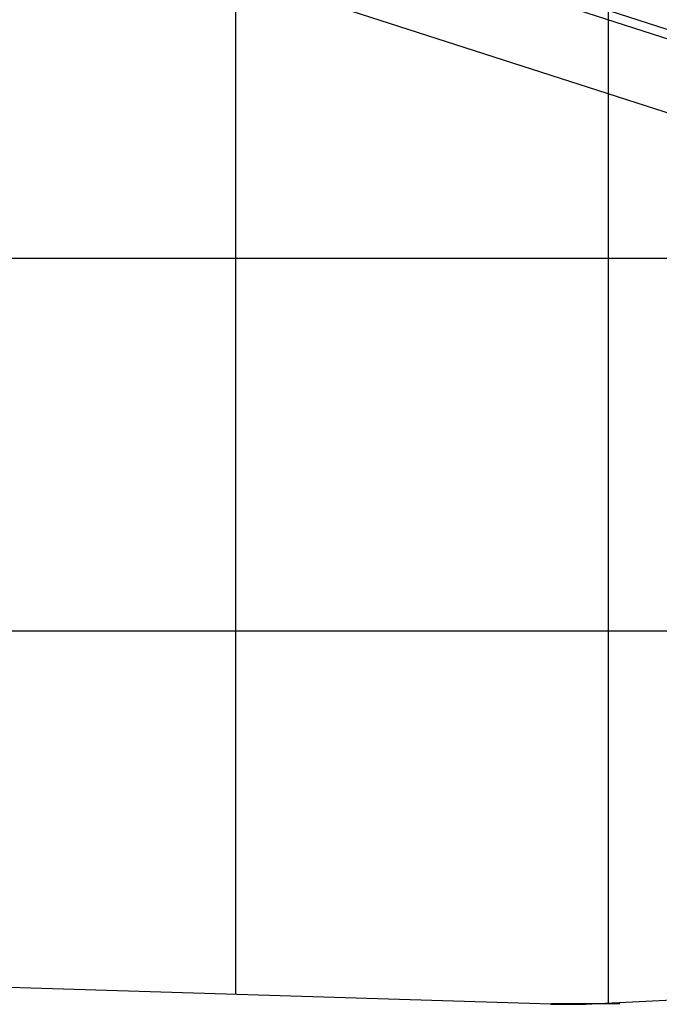
# Model space of a CAD drawing. Extents: x -101 to 101, y -57 to 57.
# Drawn here: x -49 to -40, y -16 to -3 of the extents above; entities that cross this region are included whole.
import ezdxf

# ---------------------------------------------------------------- set-up
doc = ezdxf.new("R2010")
doc.units = 0
for name, pattern in [('NEW_LINE36', [0]), ('NEW_LINE37', [0]), ('NEW_LINE42', [0])]:
    doc.linetypes.add(name, pattern=pattern)
doc.layers.get('0').update_dxf_attribs({"linetype": 'CONTINUOUS'})

msp = doc.modelspace()

# ---------------------------------------------------------------- linework, layer by layer
at = {"color": 0}
for points in [[(-45.7096, -16.3611), (-45.7096, 38.4752)], [(-40.7099, -16.4948), (-40.7099, 34.8331)], [(-75.464, 6.8916), (-37.5468, -5.2985)], [(-47.4866, -1.1115), (-38.2554, -4.0793)], [(-46.8822, -1.1776), (-38.0309, -4.0233)], [(-26.8733, -6.4916), (-91.7676, -6.4916)], [(-29.8311, -11.4911), (-86.4861, -11.4911)], [(-40.5575, -16.4908), (-41.4766, -16.4908)]]:
    msp.add_lwpolyline(points, dxfattribs=at)
at = {"color": 0, "linetype": 'NEW_LINE42'}
msp.add_lwpolyline([(-74.2197, -15.4872), (-41.4766, -16.4908)], dxfattribs=at)
at = {"color": 0, "linetype": 'NEW_LINE36'}
msp.add_lwpolyline([(-41.4857, -16.4977), (-41.4857, -16.4977), (-41.4623, -16.4977), (-41.4366, -16.4977), (-41.4087, -16.4977), (-41.3794, -16.4977), (-41.3484, -16.4977), (-41.3166, -16.4977), (-41.284, -16.4977), (-41.2513, -16.4977), (-41.2183, -16.4977), (-41.1857, -16.4977), (-41.1537, -16.4977), (-41.123, -16.4977), (-41.0935, -16.4977), (-41.0658, -16.4977), (-41.0401, -16.4977), (-41.0169, -16.4977), (-41.0169, -16.4977), (-39.4869, -16.4199)], dxfattribs=at)
at = {"color": 0, "linetype": 'NEW_LINE37'}
msp.add_lwpolyline([(-41.4857, -16.4977), (-41.4857, -16.4977), (-41.4623, -16.4977), (-41.4366, -16.4977), (-41.4087, -16.4977), (-41.3794, -16.4977), (-41.3484, -16.4977), (-41.3166, -16.4977), (-41.284, -16.4977), (-41.2513, -16.4977), (-41.2183, -16.4977), (-41.1857, -16.4977), (-41.1537, -16.4977), (-41.123, -16.4977), (-41.0935, -16.4977), (-41.0658, -16.4977), (-41.0401, -16.4977), (-41.0169, -16.4977), (-41.0169, -16.4977), (-39.4869, -16.4199)], dxfattribs=at)

doc.saveas('drawing.dxf')
